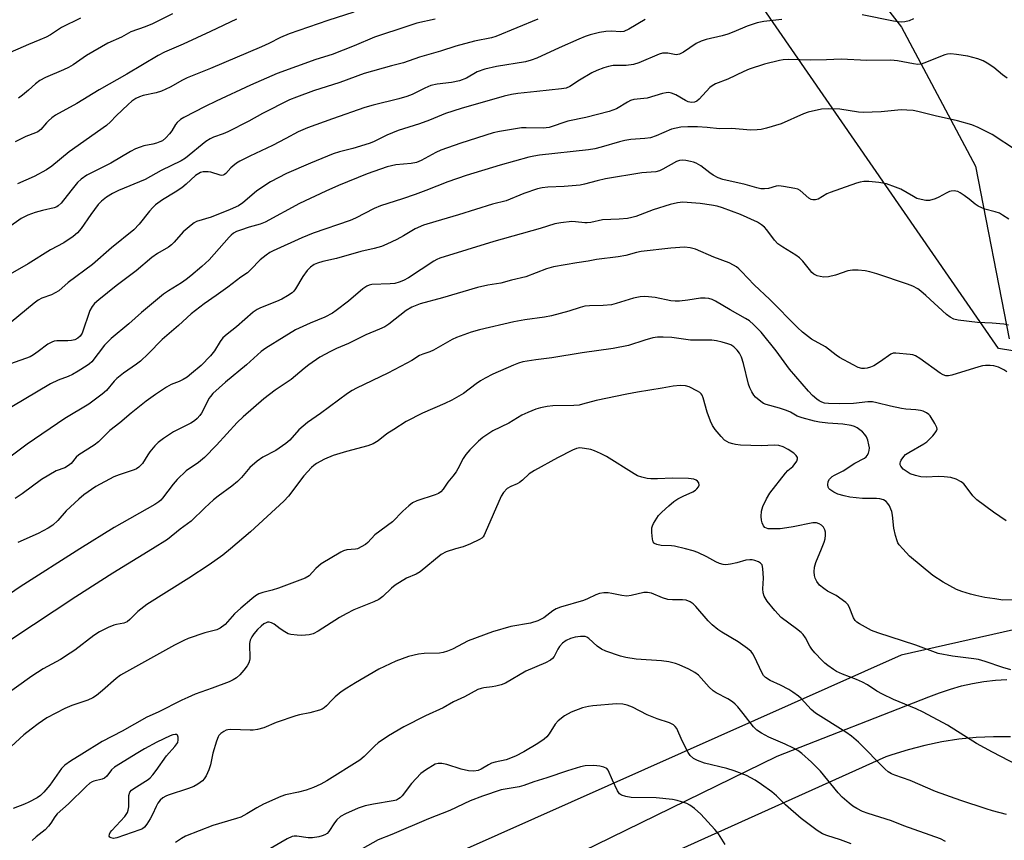
# Model space of a CAD drawing. Units: inches. Extents: x 1213771 to 1219771, y 557455 to 561456.
# Drawn here: x 1216930 to 1217230, y 557911 to 558161 of the extents above; entities that cross this region are included whole.
import ezdxf

# ---------------------------------------------------------------- set-up
doc = ezdxf.new("R2010")
doc.units = ezdxf.units.IN
doc.header["$MEASUREMENT"] = 0
for name, color, linetype in [('NTRL-Farm Land', 3, 'Continuous'), ('NTRL-Trees', 3, 'Continuous'), ('TRANS-Road', 130, 'Continuous'), ('Undefined', 1, 'Continuous')]:
    doc.layers.add(name, color=color, linetype=linetype)

msp = doc.modelspace()

# ---------------------------------------------------------------- linework, layer by layer
at = {"layer": 'NTRL-Farm Land'}
msp.add_lwpolyline([(1217728.99, 558147.71), (1217596.43, 558112.71), (1217475.58, 558089.75), (1217282.29, 558058.73), (1217257.16, 558057.12), (1217247.9, 558057.88), (1217228.55, 558061.05), (1216938.59, 558480.57), (1216939.15, 558538.75), (1216942.34, 558566.8), (1216945.59, 558572.51), (1217224.22, 558826.35)], dxfattribs=at)
at = {"layer": 'NTRL-Trees'}
for points in [[(1216972.66, 558449.72, 0), (1217198.92, 558158.9, 0), (1217221.54, 558116.54, 0), (1217231.79, 558064.02, 0)], [(1217401.84, 558013.42, 0), (1217198.88, 557967.69, 0), (1216830.29, 557803.5, 0), (1216807.58, 557793.39, 0), (1216668.1, 557731.6, 0), (1216609.65, 557705.46, 0), (1216594.17, 557698.54, 0), (1216575.66, 557683, 0), (1216569.18, 557677.56, 0), (1216568.02, 557676.59, 0), (1216551.93, 557663.07, 0), (1216493.47, 557613.99, 0), (1216383.04, 557495.85, 0)]]:
    msp.add_polyline3d(points, dxfattribs=at)
at = {"layer": 'TRANS-Road'}
for points in [[(1216460.75, 557555.47), (1216501.09, 557594.13), (1216552.06, 557635.79), (1216589.57, 557661.43), (1216644.07, 557693), (1216712.43, 557725.49), (1216790.01, 557759.9), (1216879.75, 557802.13), (1216948.1, 557835.15), (1217049.51, 557882.72), (1217105.85, 557909.87), (1217161.12, 557936.84), (1217207.28, 557954.95), (1217210.54, 557956.22), (1217213.85, 557957.33), (1217217.22, 557958.27), (1217220.63, 557959.03), (1217224.07, 557959.62), (1217227.54, 557960.03), (1217231.03, 557960.27)], [(1217232.19, 557942.81), (1217226.93, 557942.82), (1217221.68, 557942.56), (1217216.46, 557942.03), (1217211.26, 557941.24), (1217206.12, 557940.18), (1217201.03, 557938.86), (1217196.02, 557937.28), (1217194.22, 557936.64), (1217129.76, 557907.61)]]:
    msp.add_lwpolyline(points, dxfattribs=at)
at = {"layer": 'Undefined'}
for points, elevation in [([(1217032.18, 558163.51), (1217024.27, 558160.95), (1217012.51, 558156.83), (1217009.85, 558155.71), (1217006.28, 558153.89), (1217004.12, 558152.92), (1216988.57, 558146.35), (1216981.46, 558143.43), (1216980.03, 558142.74), (1216976.25, 558140.67), (1216973.6, 558139.45), (1216971.96, 558138.87), (1216968.04, 558138.09), (1216966.92, 558137.69), (1216965.85, 558137.18), (1216964.62, 558136.35), (1216963.48, 558135.39), (1216959.82, 558131.89), (1216958.11, 558130.09), (1216956.85, 558128.99), (1216945.53, 558120.96), (1216940.29, 558116.57), (1216938.64, 558115.47), (1216934.84, 558113.44), (1216929.81, 558111.19)], 512), ([(1217162.49, 558161.24), (1217157, 558160.59), (1217155.06, 558160.25), (1217151.99, 558159.2), (1217147.96, 558157.44), (1217146.08, 558156.75), (1217144.39, 558156.28), (1217139.48, 558155.15), (1217137.92, 558154.65), (1217136.49, 558153.9), (1217132.62, 558151.26), (1217131.39, 558150.66), (1217130.39, 558150.51), (1217127.77, 558150.94), (1217126.99, 558150.98), (1217126.22, 558150.93), (1217125.22, 558150.63), (1217119.03, 558148.06), (1217117.36, 558147.49), (1217115.16, 558147.23), (1217111.16, 558147.19), (1217109.74, 558146.95), (1217108.35, 558146.56), (1217106.2, 558145.69), (1217104.64, 558144.95), (1217100.95, 558142.74), (1217098.02, 558140.86), (1217096.86, 558140.34), (1217095.47, 558140.07), (1217087.97, 558139.33), (1217082.09, 558138.66), (1217080.18, 558138.36), (1217078.01, 558137.84), (1217064.89, 558134.09), (1217060.14, 558132.56), (1217055.19, 558130.54), (1217052.17, 558129.42), (1217045.69, 558127.41), (1217042.29, 558126), (1217038.19, 558124.02), (1217036.87, 558123.48), (1217031.88, 558121.94), (1217027.87, 558120.97), (1217025.88, 558120.34), (1217018.97, 558117.52), (1217011.7, 558114.3), (1217006.83, 558111.76), (1217004.18, 558110.1), (1217002.6, 558108.92), (1216998.45, 558105.39), (1216997.05, 558104.48), (1216994.5, 558103.33), (1216988.74, 558101.06), (1216984.32, 558099.69), (1216983.58, 558099.29), (1216982.66, 558098.62), (1216980.27, 558096.58), (1216977.52, 558093.42), (1216976.69, 558092.59), (1216975.73, 558091.92), (1216972.43, 558089.94), (1216970.73, 558088.78), (1216965.9, 558084.74), (1216959.85, 558080.1), (1216954.6, 558075.89), (1216953.27, 558074.73), (1216952.55, 558073.85), (1216951.84, 558072.62), (1216949.46, 558065.7), (1216948.91, 558064.82), (1216948.17, 558064.15), (1216947.22, 558063.72), (1216946.2, 558063.44), (1216945.12, 558063.36), (1216941.8, 558063.38), (1216940.99, 558063.26), (1216940.21, 558063.01), (1216939, 558062.4), (1216936.12, 558060.08), (1216934.66, 558059.09), (1216933.64, 558058.51), (1216932.27, 558057.96), (1216925.89, 558055.75)], 504), ([(1216949.02, 558161.6), (1216943.18, 558158.78), (1216939.82, 558156.58), (1216938.52, 558155.88), (1216936.61, 558155.01), (1216933.09, 558153.57), (1216925.97, 558150.43)], 518), ([(1217056.97, 558161.33), (1217051.37, 558160.07), (1217048.63, 558159.24), (1217038.52, 558155.81), (1217032.3, 558153.22), (1217025.64, 558150.62), (1217020.61, 558149.1), (1217008.81, 558144.8), (1217000.74, 558141.23), (1216990.31, 558136.39), (1216986.89, 558134.73), (1216980.41, 558131.41), (1216979.43, 558130.81), (1216978.41, 558129.87), (1216977.89, 558129.21), (1216976.77, 558127.32), (1216976.09, 558126.38), (1216974.94, 558125.19), (1216973.89, 558124.33), (1216973.16, 558123.93), (1216972.09, 558123.54), (1216970.99, 558123.25), (1216968.24, 558122.75), (1216967.11, 558122.39), (1216965.75, 558121.83), (1216964.22, 558121.05), (1216958.21, 558117.53), (1216950.87, 558113.85), (1216949.18, 558112.62), (1216948.08, 558111.62), (1216945.99, 558109.08), (1216943.11, 558105.34), (1216942.16, 558104.44), (1216941.76, 558104.2), (1216940.98, 558103.92), (1216937.39, 558103.11), (1216935.2, 558102.46), (1216932.98, 558101.63), (1216930.94, 558100.62), (1216927.08, 558097.84)], 510), ([(1217088.24, 558161.29), (1217075.41, 558156.05), (1217074.08, 558155.69), (1217068.99, 558154.61), (1217063.26, 558153.14), (1217058.54, 558151.56), (1217052.24, 558149.73), (1217047.37, 558148), (1217043.69, 558147.13), (1217035.35, 558144.79), (1217027.9, 558142.02), (1217019.95, 558139.53), (1217014.75, 558137.59), (1217012.63, 558136.72), (1217004.4, 558132.64), (1217000.19, 558130.28), (1216993.8, 558127.05), (1216992.44, 558126.45), (1216989.45, 558125.39), (1216988.48, 558124.93), (1216987.17, 558124.09), (1216980.95, 558119.05), (1216979.65, 558118.2), (1216973.56, 558115.2), (1216968.67, 558112.54), (1216960.52, 558109.18), (1216958.69, 558108.23), (1216956.91, 558107.16), (1216955.38, 558105.95), (1216954.39, 558104.94), (1216952.1, 558101.88), (1216949.22, 558097.57), (1216948.07, 558096.29), (1216946.77, 558095.16), (1216943.86, 558093.2), (1216939.88, 558091.06), (1216933.03, 558086.78), (1216927.53, 558083.69)], 508), ([(1217120.89, 558161.26), (1217115.92, 558158.33), (1217114.39, 558157.61), (1217113.39, 558157.47), (1217110.66, 558157.67), (1217108.96, 558157.57), (1217106.99, 558157.28), (1217104.21, 558156.55), (1217102.65, 558156.02), (1217100.72, 558155.25), (1217094.74, 558152.62), (1217087.93, 558149.48), (1217086.22, 558148.81), (1217084.43, 558148.39), (1217075.66, 558146.94), (1217072.09, 558146.13), (1217069.78, 558145.29), (1217066.47, 558143.39), (1217064.34, 558142.52), (1217061.91, 558142.02), (1217057.61, 558141.56), (1217055.62, 558141.09), (1217053.77, 558140.37), (1217049.95, 558138.43), (1217048.38, 558137.8), (1217045.92, 558137.04), (1217038.06, 558135.19), (1217035.5, 558134.45), (1217025.7, 558131.02), (1217018.11, 558128.23), (1217015.26, 558127.06), (1217011.54, 558124.98), (1217007.39, 558122.87), (1217000.52, 558119.61), (1216997.47, 558118.09), (1216996.5, 558117.47), (1216995.34, 558116.6), (1216994.71, 558116.01), (1216993.22, 558114.35), (1216992.82, 558114.02), (1216992.42, 558113.83), (1216991.98, 558113.77), (1216991.45, 558113.83), (1216988.68, 558114.7), (1216987.84, 558114.88), (1216986.37, 558114.8), (1216985.52, 558114.59), (1216985.01, 558114.37), (1216983.98, 558113.69), (1216981.19, 558111.07), (1216979.83, 558109.96), (1216977.84, 558108.65), (1216973.89, 558106.33), (1216971.81, 558104.77), (1216970.97, 558103.98), (1216970, 558102.89), (1216966.85, 558098.87), (1216965.16, 558097.18), (1216958.42, 558091.7), (1216952.58, 558086.59), (1216945.26, 558081.12), (1216942.41, 558078.58), (1216940.12, 558077.36), (1216937.17, 558076.33), (1216936.03, 558075.75), (1216934.88, 558074.89), (1216927.87, 558069.07)], 506), ([(1216996.45, 558161.33), (1216988.56, 558157.53), (1216980.25, 558153.74), (1216974.59, 558151.25), (1216972.57, 558150.23), (1216963.05, 558144.63), (1216954.69, 558139.82), (1216947.87, 558135.66), (1216941.4, 558132.08), (1216940.29, 558131.27), (1216939.23, 558130.38), (1216938.63, 558129.78), (1216936.93, 558127.76), (1216936.02, 558127.05), (1216935.25, 558126.69), (1216932.3, 558125.61), (1216929.12, 558123.99)], 514), ([(1216977.01, 558162.98), (1216970.88, 558159.91), (1216968.67, 558159), (1216964.34, 558157.47), (1216961.41, 558155.82), (1216957.25, 558153.99), (1216950.77, 558150.28), (1216946.73, 558147.47), (1216945.33, 558146.62), (1216943.79, 558145.87), (1216938.34, 558143.54), (1216936.58, 558142.64), (1216935.28, 558141.68), (1216933.15, 558139.7), (1216931.32, 558138.19), (1216930.14, 558137.32)], 516), ([(1217202.65, 558161.4), (1217201.29, 558160.81), (1217200.02, 558160.5), (1217198.97, 558160.41), (1217197.92, 558160.48), (1217196.57, 558160.69), (1217187.02, 558162.69)], 504), ([(1217231.16, 558143.39), (1217229.76, 558144.4), (1217227.03, 558146.6), (1217225.07, 558147.92), (1217223.79, 558148.64), (1217222.2, 558149.21), (1217219.2, 558150.05), (1217215.71, 558150.61), (1217213.96, 558150.78), (1217213, 558150.69), (1217212.16, 558150.46), (1217205.78, 558147.92), (1217204.93, 558147.68), (1217203.92, 558147.57), (1217202.6, 558147.69), (1217197.7, 558148.67), (1217195.73, 558148.85), (1217188.44, 558148.72), (1217180.58, 558149.15), (1217176.15, 558148.94), (1217171.37, 558148.84), (1217164.67, 558149.04), (1217162.95, 558148.96), (1217161.81, 558148.79), (1217157.22, 558147.59), (1217152.56, 558146.1), (1217150.92, 558145.41), (1217146.1, 558143.06), (1217142.36, 558141.6), (1217141.34, 558141.03), (1217140.64, 558140.51), (1217137.33, 558136.95), (1217136.69, 558136.4), (1217135.98, 558136.05), (1217134.98, 558135.97), (1217133.96, 558136.19), (1217133.21, 558136.57), (1217130.26, 558138.33), (1217128.94, 558138.84), (1217128.13, 558138.99), (1217127.28, 558138.94), (1217126.14, 558138.69), (1217121.56, 558137.28), (1217117.41, 558136.83), (1217116.47, 558136.53), (1217115.52, 558136.09), (1217112.16, 558134.07), (1217109.99, 558133.21), (1217102.83, 558131.43), (1217097.38, 558130.27), (1217091.69, 558128.39), (1217089.84, 558128.17), (1217084.66, 558128.27), (1217083.22, 558128.22), (1217076.58, 558127.16), (1217074.6, 558126.73), (1217064.83, 558123.58), (1217058.73, 558121.39), (1217057.13, 558120.68), (1217052.75, 558118.34), (1217051.29, 558117.71), (1217049.67, 558117.35), (1217045.02, 558116.99), (1217042.31, 558116.41), (1217036.25, 558114.2), (1217027.49, 558110.66), (1217023.63, 558108.95), (1217015.61, 558105.18), (1217005.22, 558099.48), (1217003.63, 558098.89), (1217000.35, 558097.95), (1216997.71, 558097.09), (1216996.51, 558096.63), (1216995.55, 558096.12), (1216994.86, 558095.6), (1216994.24, 558094.99), (1216988.1, 558088.04), (1216985.92, 558085.97), (1216982.54, 558083.12), (1216981.13, 558082.04), (1216979.68, 558081.06), (1216975.76, 558078.65), (1216974.22, 558077.54), (1216967.55, 558072.05), (1216963.66, 558068.57), (1216958.34, 558064.09), (1216956.32, 558062.1), (1216952.43, 558057.02), (1216951.73, 558056.34), (1216951.03, 558055.82), (1216948.29, 558054.12), (1216946.52, 558053.16), (1216945.22, 558052.56), (1216942.14, 558051.41), (1216939.79, 558050.31), (1216928.08, 558043.29)], 502), ([(1217233.94, 558121.32), (1217226.54, 558126.19), (1217222.33, 558128.37), (1217220.42, 558129.13), (1217215.98, 558130.36), (1217209.22, 558131.91), (1217203.92, 558133.22), (1217202.52, 558133.49), (1217200.54, 558133.67), (1217198.84, 558133.72), (1217192.78, 558133.1), (1217187.29, 558132.92), (1217185.84, 558133.06), (1217180.15, 558133.93), (1217176.63, 558134.07), (1217174.56, 558133.93), (1217170.52, 558132.99), (1217169.13, 558132.47), (1217162.3, 558129.47), (1217157.89, 558128.09), (1217156.22, 558127.69), (1217155.05, 558127.59), (1217152.98, 558127.57), (1217147.26, 558128.06), (1217143.52, 558127.97), (1217139.82, 558128.38), (1217136.85, 558128.55), (1217133.88, 558128.56), (1217131.79, 558128.46), (1217130.32, 558128.19), (1217128.92, 558127.79), (1217124.23, 558125.83), (1217122.54, 558125.24), (1217120.78, 558124.95), (1217116.52, 558124.64), (1217114.76, 558124.34), (1217113.05, 558123.95), (1217107.5, 558122.33), (1217105.61, 558121.86), (1217103.66, 558121.57), (1217088.74, 558119.88), (1217087.03, 558119.63), (1217085.48, 558119.3), (1217076.72, 558116.9), (1217066.44, 558113.74), (1217060.86, 558111.76), (1217054.09, 558109.11), (1217050.89, 558107.94), (1217046.98, 558106.6), (1217040.32, 558104.49), (1217038.4, 558103.7), (1217032.68, 558100.78), (1217031.12, 558100.07), (1217019.79, 558096.19), (1217016.35, 558094.77), (1217007.64, 558090.81), (1217006.63, 558090.28), (1217005.46, 558089.47), (1217003.69, 558088.02), (1217000.87, 558085.06), (1216999.81, 558084.11), (1216997.83, 558082.73), (1216993.87, 558079.67), (1216990.27, 558077.14), (1216986.58, 558074.68), (1216982.64, 558071.61), (1216978.8, 558068.04), (1216973.87, 558063.77), (1216969.62, 558059.43), (1216967.22, 558057.2), (1216966.07, 558056.31), (1216962.04, 558053.51), (1216960.03, 558051.94), (1216959.24, 558051.13), (1216956.84, 558048.28), (1216955.54, 558047.1), (1216951.47, 558044.1), (1216944.21, 558039.76), (1216932.78, 558031.88), (1216927.87, 558028.23)], 500), ([(1217231.63, 558100.4), (1217229.75, 558101.69), (1217228.78, 558102.24), (1217227.44, 558102.7), (1217224.34, 558103.49), (1217222.33, 558104.39), (1217221.37, 558105.01), (1217219.53, 558106.53), (1217218.08, 558107.6), (1217216.85, 558108.43), (1217216.08, 558108.82), (1217215.54, 558108.97), (1217214.98, 558109.01), (1217214.12, 558108.95), (1217213.57, 558108.82), (1217212.54, 558108.36), (1217210.29, 558107.08), (1217209.22, 558106.6), (1217207.53, 558106.11), (1217206.4, 558106.11), (1217205, 558106.37), (1217203.63, 558106.77), (1217202.58, 558107.29), (1217198.73, 558109.52), (1217197.11, 558110.17), (1217194.36, 558111.14), (1217193.24, 558111.42), (1217192.11, 558111.58), (1217188.98, 558111.85), (1217187.54, 558111.86), (1217186.38, 558111.72), (1217185.26, 558111.43), (1217180.43, 558109.63), (1217177.25, 558108.58), (1217176.24, 558108.14), (1217173.54, 558106.56), (1217172.76, 558106.31), (1217171.97, 558106.27), (1217171.47, 558106.4), (1217170.75, 558106.83), (1217168.12, 558109.15), (1217167.37, 558109.52), (1217166.53, 558109.75), (1217163.06, 558110.4), (1217161.61, 558110.55), (1217160.8, 558110.45), (1217158.43, 558109.74), (1217157.27, 558109.64), (1217156.1, 558109.68), (1217154.95, 558109.92), (1217151.35, 558110.96), (1217144.53, 558112.48), (1217143.16, 558113.03), (1217141.57, 558113.86), (1217140.61, 558114.51), (1217137.84, 558116.65), (1217136.39, 558117.48), (1217135.6, 558117.79), (1217134.75, 558118), (1217133.29, 558118.26), (1217132.13, 558118.36), (1217131.36, 558118.29), (1217130.41, 558118), (1217126.31, 558115.67), (1217125.24, 558115.17), (1217124.17, 558114.86), (1217119.9, 558114.49), (1217108.86, 558112.7), (1217106.25, 558112.14), (1217102.46, 558111.07), (1217101.09, 558110.79), (1217096.28, 558110.41), (1217091.23, 558110.22), (1217089.55, 558110), (1217088.16, 558109.68), (1217084.01, 558108.27), (1217078.57, 558105.99), (1217074.46, 558105.03), (1217064.11, 558101.7), (1217057.14, 558099.76), (1217053.39, 558098.58), (1217050.83, 558097.45), (1217047.32, 558095.37), (1217045.34, 558094.28), (1217042.25, 558092.8), (1217040.66, 558092.13), (1217038.44, 558091.49), (1217034.34, 558090.58), (1217026.97, 558088.47), (1217022.71, 558087.53), (1217021.13, 558087.02), (1217020.12, 558086.59), (1217018.96, 558085.82), (1217017.97, 558084.83), (1217016.69, 558082.97), (1217014.41, 558079.19), (1217013.88, 558078.48), (1217013.41, 558078.02), (1217012.01, 558077.03), (1217010.26, 558076.02), (1217008.64, 558075.31), (1217003.79, 558073.46), (1217002.77, 558072.95), (1217001.55, 558072.12), (1216996.44, 558067.6), (1216993.68, 558065.4), (1216992.36, 558064.24), (1216991.48, 558063.2), (1216989.75, 558060.38), (1216988.51, 558058.76), (1216985.71, 558055.89), (1216982.79, 558053.39), (1216981.4, 558052.3), (1216980.22, 558051.59), (1216978.99, 558050.99), (1216976.61, 558050.04), (1216975.13, 558049.23), (1216971.8, 558047.05), (1216969.01, 558045.03), (1216964.42, 558041.35), (1216960.95, 558038.39), (1216957.94, 558036.03), (1216954.49, 558032.64), (1216953.09, 558031.65), (1216948.49, 558028.7), (1216947.7, 558027.93), (1216946.1, 558026.04), (1216945.33, 558025.36), (1216944.16, 558024.74), (1216941.56, 558023.75), (1216939.31, 558022.5), (1216937.13, 558021.12), (1216931.23, 558016.78), (1216929.08, 558015.32)], 498), ([(1217231.51, 558068.17), (1217230.09, 558068.41), (1217226.62, 558068.74), (1217222.06, 558068.94), (1217216.17, 558069.69), (1217214.86, 558070.01), (1217213.74, 558070.59), (1217212.7, 558071.35), (1217206.41, 558077.18), (1217204.85, 558078.55), (1217203.9, 558079.22), (1217202.39, 558079.99), (1217200.82, 558080.65), (1217191.47, 558083.8), (1217189.29, 558084.4), (1217187.89, 558084.68), (1217185.81, 558084.87), (1217184.03, 558084.92), (1217182.63, 558084.69), (1217178.88, 558083.4), (1217176.71, 558082.86), (1217175.3, 558082.81), (1217174.15, 558082.98), (1217173.31, 558083.2), (1217172.28, 558083.7), (1217171.62, 558084.22), (1217170.9, 558085.06), (1217168.96, 558087.64), (1217167.95, 558088.69), (1217166.77, 558089.49), (1217162.81, 558091.86), (1217161.29, 558092.95), (1217160.32, 558093.99), (1217157.93, 558097.18), (1217157.21, 558098.02), (1217156.34, 558098.73), (1217155.11, 558099.49), (1217149.95, 558101.85), (1217144.5, 558103.83), (1217142.84, 558104.35), (1217141.14, 558104.67), (1217137.69, 558105.17), (1217132.39, 558105.59), (1217130.77, 558105.45), (1217128.48, 558104.92), (1217123.37, 558103.23), (1217118.09, 558101.24), (1217116.87, 558100.89), (1217115.54, 558100.63), (1217112.95, 558100.38), (1217107.89, 558100.23), (1217104.34, 558099.45), (1217103.29, 558099.31), (1217102.5, 558099.29), (1217099.71, 558099.64), (1217098.59, 558099.67), (1217095.21, 558099.36), (1217093.36, 558098.99), (1217088.93, 558097.58), (1217074.85, 558093.64), (1217058.43, 558088.58), (1217057.5, 558088.17), (1217056.59, 558087.66), (1217048.84, 558082.56), (1217047.37, 558081.78), (1217046.04, 558081.24), (1217044.66, 558080.88), (1217043.22, 558080.69), (1217037.69, 558080.5), (1217036.88, 558080.33), (1217036.13, 558080.03), (1217034.96, 558079.22), (1217030.53, 558075.47), (1217026.85, 558072.59), (1217025.66, 558071.75), (1217023.35, 558070.59), (1217018.86, 558068.79), (1217014.42, 558066.71), (1217010.94, 558064.62), (1217005.44, 558061.11), (1217004, 558060.08), (1216999.5, 558056.02), (1216993.12, 558050.83), (1216989.25, 558047.3), (1216988.54, 558046.46), (1216988.09, 558045.8), (1216986.66, 558042.83), (1216985.82, 558041.3), (1216985.32, 558040.59), (1216984.54, 558039.73), (1216983.7, 558039.04), (1216982.55, 558038.29), (1216977.24, 558035.66), (1216974.28, 558033.63), (1216972.6, 558032.38), (1216971.58, 558031.37), (1216970.09, 558029.62), (1216969.44, 558028.69), (1216967.82, 558026.01), (1216967.29, 558025.38), (1216966.69, 558024.87), (1216966.03, 558024.43), (1216965.35, 558024.12), (1216960.75, 558022.61), (1216959.11, 558021.98), (1216953.61, 558019.02), (1216950.02, 558016.46), (1216948.43, 558015.18), (1216944.65, 558011.59), (1216942.05, 558008.61), (1216940.58, 558007.26), (1216939.11, 558006.36), (1216936.06, 558004.73), (1216929.92, 558002.01)], 496), ([(1217231.07, 558053.92), (1217230.11, 558054.56), (1217228.51, 558055.31), (1217227.11, 558055.77), (1217225.97, 558055.9), (1217224.52, 558055.88), (1217223.67, 558055.75), (1217222.56, 558055.45), (1217214.33, 558052.9), (1217213.31, 558052.72), (1217212.46, 558052.76), (1217211.66, 558052.98), (1217210.72, 558053.52), (1217204.5, 558058.03), (1217203.24, 558058.81), (1217202.45, 558059.09), (1217201.61, 558059.26), (1217197.28, 558059.65), (1217196.45, 558059.57), (1217195.69, 558059.28), (1217192.56, 558057.04), (1217190.57, 558055.81), (1217189.54, 558055.32), (1217188.52, 558055.03), (1217187.73, 558054.93), (1217186.89, 558054.99), (1217185.79, 558055.29), (1217184.2, 558056.06), (1217180.05, 558058.31), (1217179.08, 558058.98), (1217175.8, 558061.53), (1217171.58, 558063.92), (1217168.81, 558066.03), (1217167.29, 558067.42), (1217158.85, 558075.96), (1217154.08, 558080.38), (1217150.27, 558084.54), (1217149.45, 558085.35), (1217148.77, 558085.88), (1217147.77, 558086.46), (1217146.45, 558087.1), (1217141.82, 558088.86), (1217136.25, 558091.25), (1217134.58, 558091.69), (1217132.84, 558091.86), (1217128.71, 558091.58), (1217119.72, 558090.62), (1217118.3, 558090.31), (1217114.98, 558089.37), (1217112.73, 558088.91), (1217106.08, 558088.11), (1217103.56, 558087.63), (1217100.13, 558087.13), (1217092.99, 558085.93), (1217090.89, 558085.31), (1217084.58, 558082.91), (1217080.16, 558081.84), (1217076.96, 558080.95), (1217073.03, 558080.33), (1217069.85, 558079.65), (1217059.17, 558076.42), (1217052.44, 558074.66), (1217049.84, 558073.66), (1217048.15, 558072.58), (1217042.82, 558068.47), (1217041.6, 558067.67), (1217040.05, 558066.91), (1217035.83, 558065.25), (1217030.55, 558062.6), (1217026.9, 558061.02), (1217025.13, 558060.16), (1217021.89, 558058.37), (1217018.51, 558056.02), (1217017.11, 558054.95), (1217013.15, 558051.64), (1217008.23, 558048.35), (1217004.84, 558045.75), (1216998.49, 558040.27), (1216996.66, 558038.46), (1216990.43, 558031.58), (1216986.68, 558027.85), (1216984.91, 558026.33), (1216981.19, 558023.74), (1216978.38, 558021.1), (1216977.2, 558019.77), (1216973.98, 558015.51), (1216973.39, 558014.85), (1216972.79, 558014.33), (1216971.6, 558013.54), (1216959.21, 558006.56), (1216948.78, 558000)], 494), ([(1217230.87, 558008.56), (1217226.94, 558011.23), (1217221.95, 558014.93), (1217221.3, 558015.52), (1217220.73, 558016.16), (1217218.7, 558018.91), (1217217.97, 558019.78), (1217217.11, 558020.47), (1217215.66, 558021.27), (1217213.98, 558021.75), (1217211.94, 558022), (1217210.19, 558022.02), (1217206.44, 558021.81), (1217204.86, 558021.91), (1217203.23, 558022.33), (1217201.64, 558022.91), (1217200.64, 558023.47), (1217199.49, 558024.34), (1217198.77, 558025.16), (1217198.6, 558025.6), (1217198.56, 558026.07), (1217198.64, 558026.54), (1217198.86, 558027.01), (1217199.64, 558028.12), (1217200.22, 558028.71), (1217201.15, 558029.41), (1217205.72, 558032.03), (1217206.66, 558032.65), (1217208.49, 558034.49), (1217209.23, 558035.35), (1217209.67, 558036.01), (1217209.82, 558036.46), (1217209.76, 558036.96), (1217209.15, 558038.24), (1217207.7, 558040.53), (1217207.31, 558040.95), (1217206.62, 558041.45), (1217205.59, 558041.95), (1217204.77, 558042.2), (1217203.34, 558042.4), (1217200.28, 558042.56), (1217198.95, 558042.72), (1217195.64, 558043.44), (1217191.5, 558044.54), (1217190.16, 558044.77), (1217188.71, 558044.78), (1217184.32, 558044.34), (1217179.95, 558044.16), (1217176.69, 558044.25), (1217175.54, 558044.44), (1217174.72, 558044.7), (1217173.94, 558045.08), (1217173.22, 558045.58), (1217171.89, 558046.76), (1217170.64, 558048.01), (1217164.91, 558054.77), (1217160.82, 558060.32), (1217156.21, 558066), (1217153.94, 558068.39), (1217152.68, 558069.43), (1217151.51, 558070.22), (1217146.82, 558072.84), (1217142.3, 558075.5), (1217141.27, 558076.01), (1217140.29, 558076.3), (1217139.21, 558076.4), (1217137.81, 558076.34), (1217133.93, 558075.74), (1217131.39, 558075.48), (1217130.01, 558075.43), (1217128.69, 558075.58), (1217123.94, 558076.53), (1217121.97, 558076.79), (1217120.85, 558076.87), (1217119.37, 558076.75), (1217117.31, 558076.4), (1217112.1, 558074.71), (1217110.7, 558074.38), (1217108.14, 558074.11), (1217103.99, 558074.03), (1217102.53, 558073.89), (1217101.13, 558073.52), (1217097.7, 558072.39), (1217092.4, 558070.97), (1217090.21, 558070.57), (1217084.28, 558069.72), (1217080.89, 558069.13), (1217070.43, 558066.73), (1217067.92, 558065.98), (1217063.45, 558064.43), (1217062.18, 558063.79), (1217056.45, 558060.5), (1217055.39, 558060.04), (1217053.17, 558059.31), (1217052.18, 558058.91), (1217049.87, 558057.41), (1217048.32, 558056.54), (1217042.53, 558053.53), (1217033, 558048.98), (1217031.72, 558048.25), (1217030.29, 558047.3), (1217022.1, 558041.21), (1217018.12, 558038.46), (1217016.76, 558037.42), (1217015.47, 558036.25), (1217012.68, 558033.16), (1217011.47, 558032.12), (1217008.43, 558030.01), (1217004.46, 558027.96), (1217002.79, 558026.77), (1217000.58, 558024.83), (1216998, 558021.75), (1216996.82, 558020.54), (1216995.09, 558019.07), (1216990.88, 558016.03), (1216989.5, 558014.93), (1216986.86, 558012.55), (1216982.71, 558008.49), (1216979.34, 558006.04), (1216975.43, 558002.89), (1216970.93, 558000)], 492), ([(1217199.35, 558000), (1217198.26, 558001.28), (1217197.87, 558001.86), (1217197.6, 558002.44), (1217197.14, 558004.07), (1217196.64, 558006.3), (1217196.24, 558010.25), (1217196.05, 558011.36), (1217195.76, 558012.15), (1217195.27, 558013.17), (1217194.84, 558013.88), (1217194.32, 558014.47), (1217193.44, 558015), (1217192.35, 558015.26), (1217191.34, 558015.33), (1217187.05, 558015.35), (1217183.26, 558015.81), (1217181.54, 558016.13), (1217179.61, 558016.69), (1217178.31, 558017.28), (1217177.17, 558018.05), (1217176.81, 558018.42), (1217176.59, 558018.84), (1217176.5, 558019.56), (1217176.68, 558020.55), (1217177.08, 558021.24), (1217177.83, 558022.01), (1217178.55, 558022.46), (1217181.17, 558023.78), (1217184.78, 558026.12), (1217187.72, 558027.68), (1217188.18, 558028.04), (1217188.52, 558028.46), (1217188.9, 558029.19), (1217189.15, 558029.97), (1217189.19, 558030.81), (1217189.05, 558031.67), (1217188.7, 558033.09), (1217188.31, 558034.18), (1217187.85, 558034.87), (1217187.04, 558035.67), (1217185.45, 558036.89), (1217184.69, 558037.26), (1217183.61, 558037.61), (1217181.05, 558037.98), (1217176.57, 558038.28), (1217173.95, 558038.57), (1217172.49, 558038.88), (1217168.73, 558039.89), (1217167.18, 558040.47), (1217165.15, 558041.64), (1217163.9, 558042.2), (1217161.78, 558042.92), (1217157.79, 558044.01), (1217156.98, 558044.34), (1217156.5, 558044.62), (1217155.59, 558045.29), (1217154.52, 558046.22), (1217153.98, 558046.86), (1217153.41, 558047.8), (1217152.79, 558049.05), (1217152.41, 558050.14), (1217150.86, 558056.48), (1217150.24, 558058.42), (1217149.59, 558059.63), (1217148.94, 558060.53), (1217147.89, 558061.55), (1217147.02, 558062.11), (1217146.06, 558062.49), (1217144.38, 558062.95), (1217142.67, 558063.34), (1217141.2, 558063.57), (1217140.05, 558063.62), (1217137.24, 558063.54), (1217134.68, 558063.61), (1217129.03, 558064.43), (1217126.4, 558064.53), (1217124.64, 558064.47), (1217123.27, 558064.24), (1217120.86, 558063.59), (1217115.85, 558062), (1217111.17, 558061.01), (1217101.69, 558059.69), (1217092.49, 558058.22), (1217087.65, 558057.61), (1217083.69, 558056.95), (1217082.38, 558056.58), (1217080.81, 558056.01), (1217074.56, 558053.22), (1217072.24, 558052.05), (1217070.82, 558051.21), (1217069.45, 558050.27), (1217065.6, 558047.38), (1217062.02, 558045.32), (1217059.9, 558044.25), (1217053.06, 558041.34), (1217048.13, 558038.83), (1217044.41, 558036.35), (1217042.24, 558035.01), (1217039.56, 558032.95), (1217038.05, 558032.04), (1217036.42, 558031.42), (1217029.99, 558029.66), (1217025.94, 558028.44), (1217023.24, 558027.33), (1217020.79, 558026.01), (1217020, 558025.43), (1217019.36, 558024.83), (1217016.97, 558022.25), (1217012.27, 558016.06), (1217010.89, 558014.53), (1217000.78, 558005.22), (1216994.69, 558000)], 490), ([(1217174.61, 558000), (1217175.41, 558002.07), (1217175.69, 558003.03), (1217175.84, 558004.2), (1217175.83, 558005.07), (1217175.66, 558005.83), (1217175.2, 558006.67), (1217174.58, 558007.21), (1217173.86, 558007.63), (1217173.07, 558007.9), (1217171.96, 558007.92), (1217166, 558006.71), (1217164, 558006.38), (1217162, 558006.15), (1217159.44, 558006.09), (1217158.33, 558006.17), (1217157.4, 558006.52), (1217156.91, 558007.01), (1217156.53, 558007.94), (1217156.36, 558008.72), (1217156.26, 558009.86), (1217156.34, 558011.53), (1217156.75, 558012.88), (1217157.85, 558015.29), (1217158.92, 558017.01), (1217163.63, 558023.1), (1217164.38, 558023.86), (1217165.84, 558025.07), (1217166.6, 558025.98), (1217167.06, 558026.71), (1217167.33, 558027.43), (1217167.3, 558027.88), (1217166.93, 558028.48), (1217166.15, 558029.21), (1217164.43, 558030.28), (1217162.9, 558031.09), (1217161.62, 558031.51), (1217160.29, 558031.63), (1217156.2, 558031.44), (1217149.89, 558031.65), (1217148.43, 558031.79), (1217147.58, 558031.96), (1217146.5, 558032.31), (1217145.75, 558032.67), (1217145.08, 558033.17), (1217144.09, 558034.2), (1217142.22, 558036.38), (1217141.42, 558037.56), (1217140.84, 558038.9), (1217139.84, 558041.66), (1217138.55, 558046.01), (1217138.22, 558046.8), (1217137.92, 558047.27), (1217137.53, 558047.63), (1217136.85, 558048.08), (1217134.31, 558049.34), (1217133.24, 558049.65), (1217131.59, 558049.8), (1217129.42, 558049.58), (1217126.13, 558048.93), (1217118.62, 558047.77), (1217115.3, 558047.16), (1217105.96, 558045.19), (1217101.85, 558044.06), (1217100.78, 558043.83), (1217099.22, 558043.67), (1217092.8, 558043.6), (1217091.05, 558043.39), (1217089.05, 558042.95), (1217087.65, 558042.55), (1217085.21, 558041.57), (1217083.36, 558040.72), (1217079.35, 558038.35), (1217074.48, 558035.97), (1217071.5, 558033.97), (1217070.14, 558032.84), (1217067.48, 558030.13), (1217066.34, 558028.8), (1217065.54, 558027.55), (1217063.89, 558024.41), (1217063.31, 558023.47), (1217062.35, 558022.15), (1217060.85, 558020.34), (1217059.42, 558018.17), (1217058.67, 558017.35), (1217057.99, 558016.93), (1217056.98, 558016.49), (1217051.42, 558014.64), (1217050.1, 558014.01), (1217048.93, 558013.1), (1217047.15, 558011.5), (1217043.97, 558008.21), (1217038.6, 558004.31), (1217036.42, 558001.97), (1217035.77, 558001.4), (1217033.31, 558000)], 488), ([(1217133.16, 558000), (1217129.81, 558000.81), (1217128.96, 558000.92), (1217125.82, 558001.07), (1217124.47, 558001.33), (1217123.79, 558001.62), (1217123.62, 558001.77), (1217123.37, 558002.18), (1217123.18, 558002.97), (1217122.97, 558005.01), (1217122.97, 558006.46), (1217123.1, 558007), (1217123.45, 558007.75), (1217125.01, 558010.15), (1217125.96, 558011.21), (1217128.13, 558013.12), (1217129.68, 558014.41), (1217130.89, 558015.22), (1217132.45, 558016.07), (1217135.44, 558017.42), (1217136.19, 558017.88), (1217136.63, 558018.26), (1217137.13, 558018.92), (1217137.31, 558019.39), (1217137.23, 558020.08), (1217136.85, 558020.68), (1217136.48, 558020.96), (1217135.77, 558021.23), (1217134.13, 558021.46), (1217129.2, 558021.56), (1217124.68, 558021.35), (1217122.65, 558021.33), (1217121.52, 558021.45), (1217119.87, 558021.84), (1217118.54, 558022.29), (1217117.52, 558022.83), (1217109.1, 558028.1), (1217107.32, 558029.07), (1217105.48, 558029.88), (1217104.4, 558030.25), (1217102.44, 558030.62), (1217101.05, 558030.75), (1217100.04, 558030.6), (1217098.76, 558030.09), (1217094.17, 558027.7), (1217087.21, 558023.93), (1217085.54, 558022.83), (1217083.53, 558020.92), (1217082.69, 558020.24), (1217081.98, 558019.86), (1217079.98, 558019.03), (1217078.91, 558018.38), (1217077.78, 558017.21), (1217077.04, 558016.02), (1217072.24, 558004.88), (1217071.87, 558004.15), (1217071.56, 558003.71), (1217071.16, 558003.33), (1217070.43, 558002.85), (1217067.72, 558001.56), (1217065.46, 558000.66), (1217063.14, 558000)], 486), ([(1216994.69, 558000), (1216992.33, 557998.15), (1216988.17, 557995.14), (1216981.94, 557991.09), (1216969.18, 557983.1), (1216966.45, 557980.93), (1216964.04, 557978.5), (1216963.19, 557977.8), (1216962.14, 557977.39), (1216959.91, 557977.03), (1216959.08, 557976.82), (1216957.44, 557976.11), (1216954.77, 557974.75), (1216953.07, 557973.61), (1216947.28, 557969.22), (1216945.84, 557968.22), (1216942.83, 557966.35), (1216937.56, 557963.46), (1216934.11, 557961.29), (1216924.02, 557954.05)], 490), ([(1217033.31, 558000), (1217032.75, 557999.9), (1217030.1, 557999.7), (1217029.06, 557999.42), (1217028.29, 557999.04), (1217022.3, 557995.42), (1217020.64, 557994.03), (1217018.55, 557991.84), (1217017.38, 557991.14), (1217009.27, 557988.06), (1217007.37, 557987.45), (1217004.47, 557986.76), (1217003.24, 557986.28), (1217002.3, 557985.68), (1217001.13, 557984.79), (1216997.77, 557981.98), (1216995.87, 557980.21), (1216993.04, 557977), (1216991.52, 557975.86), (1216990.51, 557975.39), (1216986.84, 557974.42), (1216981.78, 557972.75), (1216980.44, 557972.16), (1216977.6, 557970.67), (1216970.25, 557966.67), (1216961.1, 557961.57), (1216959.8, 557960.57), (1216955.69, 557956.85), (1216953.87, 557955.4), (1216952.7, 557954.61), (1216951.23, 557953.91), (1216946.34, 557952.36), (1216944.2, 557951.41), (1216938.7, 557948.52), (1216936.04, 557946.71), (1216933.98, 557945.16), (1216931.74, 557943.36), (1216927.82, 557939.79)], 488), ([(1217063.14, 558000), (1217060.3, 557999.11), (1217058.75, 557998.35), (1217052.36, 557993), (1217051.21, 557992.32), (1217048.25, 557991.06), (1217044.83, 557988.96), (1217043.71, 557988.09), (1217041.06, 557985.56), (1217039.83, 557984.64), (1217038.34, 557983.92), (1217032.25, 557981.41), (1217029.91, 557980.26), (1217027.86, 557979.11), (1217021.3, 557974.95), (1217019.79, 557974.15), (1217018.61, 557973.86), (1217016.34, 557973.68), (1217014.93, 557973.71), (1217013.02, 557973.97), (1217012.23, 557974.19), (1217011.21, 557974.71), (1217009.76, 557975.7), (1217007.91, 557977.13), (1217007.18, 557977.54), (1217006.45, 557977.7), (1217005.95, 557977.67), (1217005.48, 557977.52), (1217004.8, 557977.17), (1217003.94, 557976.53), (1217002.9, 557975.5), (1217001.74, 557974.19), (1217001.11, 557973.23), (1217000.66, 557972.19), (1217000.46, 557971.17), (1217000.5, 557966.56), (1217000.45, 557965.99), (1217000.27, 557965.33), (1216999.76, 557964.42), (1216998.71, 557963.06), (1216997.44, 557961.63), (1216996.44, 557960.73), (1216995.5, 557960.13), (1216994.26, 557959.55), (1216989.05, 557957.56), (1216983.93, 557955.75), (1216981.61, 557954.79), (1216979.79, 557953.95), (1216972.64, 557950.31), (1216969.16, 557948.81), (1216961.64, 557944.53), (1216955.56, 557941.32), (1216949.4, 557937.46), (1216945.89, 557935.4), (1216944.25, 557934.17), (1216943.2, 557933.15), (1216939.62, 557928.09), (1216937.81, 557925.91), (1216936.83, 557924.9), (1216935.82, 557924.21), (1216933.25, 557922.9), (1216931.91, 557922.31), (1216928.43, 557921)], 486), ([(1217233.37, 557984.45), (1217229.83, 557984.37), (1217227.35, 557984.82), (1217224.33, 557985.25), (1217221.55, 557985.79), (1217219.94, 557986.19), (1217217.29, 557986.99), (1217215.72, 557987.6), (1217211.65, 557989.88), (1217208.5, 557991.96), (1217201.42, 557997.78), (1217199.35, 558000)], 490), ([(1217183.67, 557910.16), (1217180.37, 557911.38), (1217176.21, 557912.69), (1217174.94, 557913.2), (1217173.27, 557914.21), (1217168.41, 557917.93), (1217163.64, 557922.04), (1217160.91, 557924.8), (1217159.52, 557926.05), (1217156.37, 557928.31), (1217154.37, 557929.58), (1217151.79, 557930.99), (1217148.01, 557932.43), (1217145.82, 557933.11), (1217138.97, 557934.79), (1217136.86, 557935.55), (1217135.65, 557936.21), (1217134.62, 557937.1), (1217133.98, 557938.01), (1217132.18, 557941.61), (1217130.54, 557945.27), (1217130.09, 557945.96), (1217129.54, 557946.45), (1217128.27, 557947.07), (1217124.58, 557948.31), (1217121.49, 557949.46), (1217117.01, 557951.77), (1217115.44, 557952.39), (1217114.11, 557952.71), (1217112.23, 557952.8), (1217105.01, 557952.18), (1217103.64, 557951.98), (1217101.78, 557951.59), (1217098.42, 557950.32), (1217096.34, 557949.17), (1217094.39, 557947.67), (1217093.48, 557946.63), (1217091.64, 557943.73), (1217090.98, 557942.82), (1217090.15, 557942.04), (1217088.24, 557940.74), (1217083.95, 557938.17), (1217081.47, 557936.84), (1217078.63, 557935.79), (1217075.21, 557935.04), (1217074.17, 557934.71), (1217073.19, 557934.26), (1217071.01, 557932.91), (1217070.04, 557932.49), (1217068.74, 557932.3), (1217067.13, 557932.39), (1217064.91, 557932.97), (1217060.53, 557934.31), (1217058.97, 557934.66), (1217057.93, 557934.7), (1217056.92, 557934.41), (1217053.99, 557932.67), (1217052.62, 557931.61), (1217049.77, 557928.53), (1217046.87, 557924.79), (1217046.26, 557924.17), (1217045.84, 557923.86), (1217045.2, 557923.54), (1217044.17, 557923.25), (1217038.19, 557922.27), (1217035.64, 557921.73), (1217033.51, 557921.02), (1217029.66, 557919.37), (1217028.13, 557918.47), (1217027, 557917.54), (1217026.28, 557916.6), (1217024.6, 557913.98), (1217024.05, 557913.37), (1217023.34, 557912.92), (1217022.55, 557912.58), (1217021.55, 557912.28), (1217019.66, 557911.99), (1217018.25, 557912.05), (1217014.84, 557912.57), (1217014.04, 557912.56), (1217013.4, 557912.43), (1217011.9, 557911.73), (1217006.86, 557908.79)], 480)]:
    msp.add_lwpolyline(points, dxfattribs=dict(at, elevation=elevation))
for points in [[(1216970.93, 558000, 492), (1216958.79, 557992.63, 492), (1216947.59, 557985.41, 492), (1216928.08, 557972.56, 492), (1216920.19, 557966.93, 492), (1216906.41, 557956.25, 492), (1216898.39, 557949.86, 492), (1216896.46, 557948.23, 492), (1216890.36, 557942.68, 492), (1216884.09, 557937.5, 492), (1216878.22, 557932.02, 492), (1216874.42, 557928.94, 492), (1216871.4, 557926.14, 492), (1216870.44, 557925.05, 492), (1216868.53, 557922.1, 492), (1216867.64, 557921.15, 492), (1216865.94, 557920.11, 492), (1216861.78, 557918.07, 492), (1216859.77, 557916.85, 492), (1216857.85, 557915.51, 492), (1216854.52, 557912.74, 492), (1216849.93, 557908.33, 492)], [(1216948.78, 558000, 494), (1216930.62, 557988.42, 494), (1216927.36, 557986.22, 494)], [(1217234.31, 557934.15, 486), (1217226.7, 557938.08, 486), (1217221.85, 557940.78, 486), (1217213.01, 557946.31, 486), (1217205.61, 557950.28, 486), (1217203.46, 557951.32, 486), (1217196.48, 557954.18, 486), (1217193.15, 557955.75, 486), (1217191.41, 557956.7, 486), (1217188.61, 557958.65, 486), (1217187.05, 557959.46, 486), (1217185.25, 557960.23, 486), (1217181.01, 557961.84, 486), (1217179.2, 557962.69, 486), (1217178.21, 557963.3, 486), (1217176.54, 557964.48, 486), (1217175.62, 557965.21, 486), (1217174.78, 557966.02, 486), (1217172.58, 557968.35, 486), (1217171.64, 557969.45, 486), (1217171.03, 557970.42, 486), (1217169.74, 557972.92, 486), (1217168.99, 557973.99, 486), (1217168.38, 557974.59, 486), (1217167.03, 557975.68, 486), (1217162.32, 557979.16, 486), (1217160.38, 557981.21, 486), (1217158.05, 557984.12, 486), (1217157.18, 557985.59, 486), (1217156.84, 557986.65, 486), (1217156.79, 557987.8, 486), (1217156.9, 557991.06, 486), (1217156.78, 557994.05, 486), (1217156.55, 557995.12, 486), (1217156.08, 557995.68, 486), (1217155.38, 557996.08, 486), (1217154.33, 557996.48, 486), (1217153.5, 557996.67, 486), (1217152.8, 557996.7, 486), (1217151.61, 557996.53, 486), (1217148.84, 557995.75, 486), (1217146.86, 557995.34, 486), (1217145.45, 557995.19, 486), (1217144.62, 557995.28, 486), (1217143.52, 557995.6, 486), (1217142.45, 557996.03, 486), (1217139.71, 557997.62, 486), (1217136.91, 557998.96, 486), (1217135.49, 557999.44, 486), (1217133.16, 558000, 486)], [(1217232.22, 557963.21, 488), (1217229.78, 557963.93, 488), (1217224.4, 557965.73, 488), (1217222.43, 557966.29, 488), (1217220.97, 557966.54, 488), (1217214.49, 557967.36, 488), (1217210.12, 557968.2, 488), (1217203.34, 557970.71, 488), (1217191.71, 557974.44, 488), (1217189.81, 557975.13, 488), (1217186.15, 557977.16, 488), (1217185.41, 557977.65, 488), (1217184.82, 557978.19, 488), (1217184.3, 557979.05, 488), (1217183.03, 557982.33, 488), (1217182.59, 557983.06, 488), (1217181.98, 557983.69, 488), (1217179.07, 557985.78, 488), (1217176.45, 557987.18, 488), (1217175.29, 557987.95, 488), (1217173.99, 557989, 488), (1217173.16, 557990.09, 488), (1217172.66, 557991.08, 488), (1217172.45, 557991.87, 488), (1217172.4, 557993.02, 488), (1217172.52, 557994.47, 488), (1217172.89, 557995.84, 488), (1217174.61, 558000, 488)], [(1217230.98, 557919.14, 484), (1217226.71, 557920.21, 484), (1217224.7, 557920.82, 484), (1217217.07, 557923.36, 484), (1217209.36, 557926.11, 484), (1217201.64, 557929.45, 484), (1217196.94, 557931.1, 484), (1217195.89, 557931.55, 484), (1217194.91, 557932.16, 484), (1217194.01, 557932.92, 484), (1217185.87, 557941.16, 484), (1217183.7, 557943, 484), (1217182.03, 557944.15, 484), (1217172.73, 557949.96, 484), (1217171.44, 557951.09, 484), (1217168.43, 557954.46, 484), (1217167.58, 557955.18, 484), (1217165.91, 557956.38, 484), (1217164.67, 557957.16, 484), (1217162.1, 557958.56, 484), (1217158.97, 557959.92, 484), (1217157.58, 557960.89, 484), (1217156.98, 557961.47, 484), (1217156.5, 557962.14, 484), (1217154.14, 557967.35, 484), (1217153.73, 557968.1, 484), (1217153.22, 557968.76, 484), (1217152.1, 557969.68, 484), (1217149.18, 557971.68, 484), (1217144.25, 557974.62, 484), (1217143.08, 557975.43, 484), (1217141.35, 557976.9, 484), (1217140.11, 557978.08, 484), (1217136.29, 557982.48, 484), (1217135.49, 557983.32, 484), (1217134.65, 557983.94, 484), (1217133.38, 557984.42, 484), (1217132.31, 557984.55, 484), (1217129.19, 557984.46, 484), (1217127.82, 557984.65, 484), (1217126.22, 557985.08, 484), (1217122.83, 557986.51, 484), (1217121.59, 557986.78, 484), (1217120.5, 557986.72, 484), (1217116.62, 557985.82, 484), (1217115.29, 557985.66, 484), (1217113.76, 557985.81, 484), (1217110.74, 557986.47, 484), (1217109.63, 557986.64, 484), (1217108.28, 557986.62, 484), (1217106.96, 557986.41, 484), (1217105.88, 557986.01, 484), (1217103.35, 557984.84, 484), (1217102.11, 557984.34, 484), (1217095.15, 557982.23, 484), (1217093.78, 557981.73, 484), (1217092.75, 557981.12, 484), (1217090.04, 557979, 484), (1217089.29, 557978.58, 484), (1217088.22, 557978.14, 484), (1217086, 557977.43, 484), (1217080.04, 557976.41, 484), (1217074.44, 557974.74, 484), (1217067.05, 557972, 484), (1217062.26, 557969.48, 484), (1217060.69, 557968.83, 484), (1217059.38, 557968.47, 484), (1217058.32, 557968.3, 484), (1217053.61, 557968.16, 484), (1217051.94, 557967.92, 484), (1217048.88, 557967.2, 484), (1217044.95, 557965.87, 484), (1217039.85, 557963.42, 484), (1217032.71, 557959.27, 484), (1217030.05, 557957.59, 484), (1217028.39, 557956.47, 484), (1217026.56, 557954.98, 484), (1217025.46, 557953.98, 484), (1217023.84, 557952.24, 484), (1217023.21, 557951.66, 484), (1217022.56, 557951.22, 484), (1217021.79, 557950.89, 484), (1217018.79, 557950.04, 484), (1217015.64, 557949.51, 484), (1217014.52, 557949.22, 484), (1217008.5, 557947.1, 484), (1217004.8, 557945.56, 484), (1217002.91, 557945.05, 484), (1217001.54, 557944.81, 484), (1217000.67, 557944.76, 484), (1216994.73, 557945.06, 484), (1216993.87, 557944.96, 484), (1216993.35, 557944.78, 484), (1216992.62, 557944.41, 484), (1216991.7, 557943.79, 484), (1216991.13, 557943.23, 484), (1216990.84, 557942.76, 484), (1216990.34, 557941.42, 484), (1216989.27, 557937.78, 484), (1216988.51, 557934.28, 484), (1216988.01, 557932.68, 484), (1216987.23, 557930.9, 484), (1216986.62, 557930.01, 484), (1216986.09, 557929.4, 484), (1216984.71, 557928.33, 484), (1216983.45, 557927.63, 484), (1216981.82, 557927.03, 484), (1216975.71, 557925.04, 484), (1216974.93, 557924.72, 484), (1216974.03, 557924.2, 484), (1216973.25, 557923.53, 484), (1216972.5, 557922.56, 484), (1216971.99, 557921.61, 484), (1216970.89, 557919.14, 484), (1216970.23, 557917.84, 484), (1216969.2, 557916.15, 484), (1216968.49, 557915.3, 484), (1216967.83, 557914.81, 484), (1216967.04, 557914.43, 484), (1216960.01, 557912.03, 484), (1216959.06, 557911.84, 484), (1216958.26, 557912.01, 484), (1216957.93, 557912.25, 484), (1216957.74, 557912.56, 484), (1216957.76, 557913.15, 484), (1216958, 557913.6, 484), (1216958.54, 557914.27, 484), (1216962.42, 557918.52, 484), (1216963.26, 557919.72, 484), (1216963.51, 557920.44, 484), (1216963.67, 557921.47, 484), (1216963.68, 557924.94, 484), (1216964.01, 557925.92, 484), (1216964.49, 557926.54, 484), (1216965.17, 557927.08, 484), (1216969.58, 557929.77, 484), (1216970.18, 557930.31, 484), (1216970.95, 557931.17, 484), (1216972.03, 557932.54, 484), (1216975.19, 557937.02, 484), (1216977.74, 557939.84, 484), (1216978.34, 557940.66, 484), (1216978.56, 557941.09, 484), (1216978.72, 557941.87, 484), (1216978.72, 557942.63, 484), (1216978.55, 557943.25, 484), (1216978.26, 557943.47, 484), (1216977.83, 557943.51, 484), (1216977.07, 557943.38, 484), (1216976.25, 557943.11, 484), (1216972.25, 557941.11, 484), (1216968.47, 557939.09, 484), (1216966.45, 557937.93, 484), (1216959.29, 557933.51, 484), (1216958.38, 557932.69, 484), (1216957.01, 557930.76, 484), (1216956.26, 557930.15, 484), (1216955.52, 557929.84, 484), (1216953.01, 557929.25, 484), (1216952.5, 557929.04, 484), (1216951.82, 557928.63, 484), (1216950.74, 557927.69, 484), (1216945.27, 557922.33, 484), (1216941.85, 557919.32, 484), (1216941.12, 557918.42, 484), (1216939.91, 557916.46, 484), (1216939.2, 557915.53, 484), (1216938.17, 557914.46, 484), (1216935.48, 557912.33, 484), (1216934.3, 557911.2, 484)], [(1217212.37, 557910.86, 482), (1217210.84, 557911.68, 482), (1217199.72, 557915.7, 482), (1217195.91, 557917.16, 482), (1217188.83, 557919.4, 482), (1217187.07, 557920.06, 482), (1217185.34, 557920.93, 482), (1217184.15, 557921.64, 482), (1217183.02, 557922.53, 482), (1217180.87, 557924.44, 482), (1217179.67, 557925.74, 482), (1217174.3, 557932.34, 482), (1217171.58, 557935.02, 482), (1217168.58, 557937.67, 482), (1217167.35, 557938.6, 482), (1217166.12, 557939.29, 482), (1217163.5, 557940.52, 482), (1217158.52, 557942.63, 482), (1217156.29, 557943.86, 482), (1217154.88, 557944.78, 482), (1217153.91, 557945.78, 482), (1217150.78, 557949.86, 482), (1217149.13, 557951.87, 482), (1217148.35, 557952.7, 482), (1217147.48, 557953.39, 482), (1217146.09, 557954.32, 482), (1217142.58, 557956.16, 482), (1217141.62, 557956.76, 482), (1217140.39, 557957.94, 482), (1217137.16, 557961.52, 482), (1217136.06, 557962.4, 482), (1217134.24, 557963.35, 482), (1217131.31, 557964.72, 482), (1217130.18, 557965.09, 482), (1217128.15, 557965.58, 482), (1217125.84, 557965.93, 482), (1217118.22, 557966.44, 482), (1217115.07, 557966.92, 482), (1217113.39, 557967.36, 482), (1217108.98, 557968.87, 482), (1217107.65, 557969.43, 482), (1217106.33, 557970.35, 482), (1217103.78, 557972.69, 482), (1217103.11, 557973.12, 482), (1217102.61, 557973.29, 482), (1217101.25, 557973.35, 482), (1217099.57, 557973.16, 482), (1217098.2, 557972.73, 482), (1217096.89, 557972.1, 482), (1217095.75, 557971.28, 482), (1217094.78, 557970.31, 482), (1217094.28, 557969.48, 482), (1217093.19, 557967.24, 482), (1217092.67, 557966.65, 482), (1217092.05, 557966.17, 482), (1217090.56, 557965.36, 482), (1217084.56, 557962.74, 482), (1217078.39, 557959.11, 482), (1217077.09, 557958.61, 482), (1217075.47, 557958.17, 482), (1217074.34, 557957.98, 482), (1217071.76, 557957.71, 482), (1217070.96, 557957.53, 482), (1217069.96, 557957.18, 482), (1217065.85, 557954.98, 482), (1217062.56, 557953.41, 482), (1217059.36, 557951.62, 482), (1217054.05, 557949.14, 482), (1217047.46, 557945.79, 482), (1217042.71, 557943.04, 482), (1217039.65, 557940.95, 482), (1217038.58, 557940.02, 482), (1217035.36, 557936.77, 482), (1217034.05, 557935.7, 482), (1217023.96, 557929.37, 482), (1217022.2, 557928.39, 482), (1217019.89, 557927.3, 482), (1217017.65, 557926.53, 482), (1217015.37, 557925.9, 482), (1217011.41, 557925.08, 482), (1217009.95, 557924.65, 482), (1217004.67, 557922.26, 482), (1217002.69, 557921.14, 482), (1216999.66, 557919.28, 482), (1216997.83, 557918.36, 482), (1216996.46, 557917.89, 482), (1216989.25, 557915.82, 482), (1216980.96, 557912.52, 482), (1216979.69, 557911.86, 482), (1216977.86, 557910.6, 482)], [(1217145.24, 557910, 478), (1217143.22, 557913.24, 478), (1217142.13, 557914.57, 478), (1217137.82, 557919.27, 478), (1217135.89, 557920.93, 478), (1217134.53, 557921.94, 478), (1217133.55, 557922.45, 478), (1217131.98, 557923.02, 478), (1217130.64, 557923.39, 478), (1217129.23, 557923.65, 478), (1217124.24, 557924.23, 478), (1217116.66, 557924.32, 478), (1217115.02, 557924.6, 478), (1217113.73, 557925, 478), (1217113.11, 557925.45, 478), (1217112.49, 557926.36, 478), (1217110.97, 557929.54, 478), (1217109.68, 557932.6, 478), (1217109.2, 557933.14, 478), (1217108.36, 557933.57, 478), (1217107.15, 557933.85, 478), (1217105.27, 557934.04, 478), (1217102.69, 557933.93, 478), (1217101.26, 557933.69, 478), (1217097.26, 557932.45, 478), (1217090.94, 557930.29, 478), (1217087.04, 557929.07, 478), (1217083.93, 557927.96, 478), (1217082.52, 557927.6, 478), (1217077.05, 557926.59, 478), (1217071.33, 557924.74, 478), (1217067.67, 557923.33, 478), (1217061.39, 557920.39, 478), (1217054.89, 557917.76, 478), (1217043.82, 557913.07, 478), (1217039.57, 557911.37, 478), (1217033.16, 557907.72, 478)]]:
    msp.add_polyline3d(points, dxfattribs=at)

doc.saveas('drawing.dxf')
